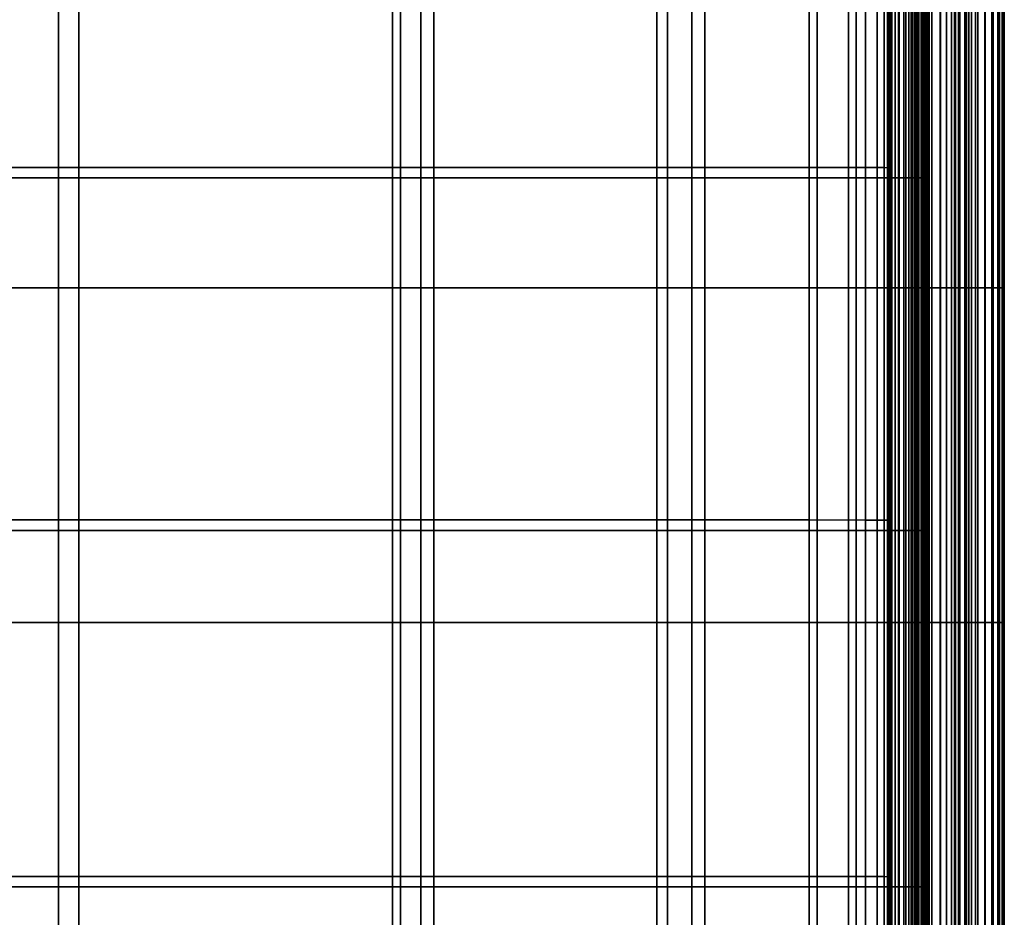
# Model space of a CAD drawing. Extents: x -0.286 to 0.286, y -0.213 to 0.332.
# Drawn here: x 0.143 to 0.216, y -0.008 to 0.058 of the extents above; entities that cross this region are included whole.
import ezdxf

# ---------------------------------------------------------------- set-up
doc = ezdxf.new("R2010")
doc.units = 0

msp = doc.modelspace()

# ---------------------------------------------------------------- linework, layer by layer
for points in [[(0.138901, 0.047178, 0.151293), (0.170905, 0.047178, 0.151293), (0.170905, 0.072665, 0.149882), (0.138901, 0.072665, 0.149882)], [(0.190655, 0.047178, 0.151293), (0.190655, 0.072665, 0.149882), (0.170905, 0.072665, 0.149882), (0.170905, 0.047178, 0.151293)], [(0.201128, 0.047178, 0.151303), (0.201128, 0.072664, 0.149892), (0.190655, 0.072665, 0.149882), (0.190655, 0.047178, 0.151293)], [(0.201128, 0.047178, 0.151303), (0.205304, 0.047177, 0.151331), (0.205304, 0.072663, 0.14992), (0.201128, 0.072664, 0.149892)], [(0.205304, 0.047177, 0.151331), (0.206159, 0.047175, 0.151389), (0.206159, 0.072662, 0.149978), (0.205304, 0.072663, 0.14992)], [(0.206673, 0.047172, 0.151484), (0.206673, 0.072659, 0.150073), (0.206159, 0.072662, 0.149978), (0.206159, 0.047175, 0.151389)], [(0.206929, 0.047157, 0.15198), (0.206929, 0.072644, 0.150569), (0.206673, 0.072659, 0.150073), (0.206673, 0.047172, 0.151484)], [(0.206929, 0.047157, 0.15198), (0.207015, 0.047119, 0.15324), (0.207015, 0.072606, 0.151829), (0.206929, 0.072644, 0.150569)], [(0.207015, 0.047119, 0.15324), (0.207015, 0.047048, 0.155626), (0.207015, 0.072535, 0.154215), (0.207015, 0.072606, 0.151829)], [(0.207015, 0.046932, 0.159502), (0.207015, 0.072418, 0.158091), (0.207015, 0.072535, 0.154215), (0.207015, 0.047048, 0.155626)], [(0.207015, 0.046793, 0.164121), (0.207015, 0.07228, 0.16271), (0.207015, 0.072418, 0.158091), (0.207015, 0.046932, 0.159502)], [(0.207015, 0.046793, 0.164121), (0.207015, 0.046655, 0.168738), (0.207015, 0.072141, 0.167327), (0.207015, 0.07228, 0.16271)], [(0.207015, 0.046655, 0.168738), (0.207015, 0.046539, 0.172609), (0.207015, 0.072025, 0.171198), (0.207015, 0.072141, 0.167327)], [(0.140904, 0.04641, 0.146825), (0.140904, 0.071897, 0.145444), (0.173369, 0.071897, 0.145444), (0.173369, 0.04641, 0.146825)], [(0.193404, 0.04641, 0.146825), (0.173369, 0.04641, 0.146825), (0.173369, 0.071897, 0.145444), (0.193404, 0.071897, 0.145444)], [(0.204028, 0.04641, 0.14684), (0.193404, 0.04641, 0.146825), (0.193404, 0.071897, 0.145444), (0.204028, 0.071897, 0.145459)], [(0.204028, 0.04641, 0.14684), (0.204028, 0.071897, 0.145459), (0.208264, 0.071897, 0.145504), (0.208264, 0.04641, 0.146885)], [(0.207015, 0.046467, 0.174987), (0.207015, 0.071954, 0.173576), (0.207015, 0.072025, 0.171198), (0.207015, 0.046539, 0.172609)], [(0.207038, 0.04643, 0.176237), (0.207038, 0.071917, 0.174826), (0.207015, 0.071954, 0.173576), (0.207015, 0.046467, 0.174987)], [(0.207038, 0.04643, 0.176237), (0.207108, 0.046415, 0.176723), (0.207108, 0.071902, 0.175312), (0.207038, 0.071917, 0.174826)], [(0.207108, 0.046415, 0.176723), (0.207248, 0.046413, 0.17681), (0.207248, 0.071899, 0.175399), (0.207108, 0.071902, 0.175312)], [(0.207481, 0.046411, 0.176862), (0.207481, 0.071898, 0.175451), (0.207248, 0.071899, 0.175399), (0.207248, 0.046413, 0.17681)], [(0.207785, 0.04641, 0.176888), (0.207785, 0.071897, 0.175477), (0.207481, 0.071898, 0.175451), (0.207481, 0.046411, 0.176862)], [(0.207785, 0.04641, 0.176888), (0.208134, 0.04641, 0.176897), (0.208134, 0.071897, 0.175486), (0.207785, 0.071897, 0.175477)], [(0.208134, 0.04641, 0.176897), (0.208507, 0.04641, 0.176897), (0.208507, 0.071897, 0.175486), (0.208134, 0.071897, 0.175486)], [(0.208264, 0.04641, 0.146885), (0.208264, 0.071897, 0.145504), (0.209132, 0.071897, 0.145593), (0.209132, 0.04641, 0.146974)], [(0.208881, 0.04641, 0.176897), (0.208881, 0.071897, 0.175486), (0.208507, 0.071897, 0.175486), (0.208507, 0.04641, 0.176897)], [(0.20923, 0.04641, 0.176887), (0.20923, 0.071897, 0.175476), (0.208881, 0.071897, 0.175486), (0.208881, 0.04641, 0.176897)], [(0.209653, 0.04641, 0.147123), (0.209132, 0.04641, 0.146974), (0.209132, 0.071897, 0.145593), (0.209653, 0.071897, 0.145741)], [(0.20923, 0.04641, 0.176887), (0.209534, 0.04641, 0.176858), (0.209534, 0.071897, 0.175447), (0.20923, 0.071897, 0.175476)], [(0.209534, 0.04641, 0.176858), (0.209767, 0.04641, 0.1768), (0.209767, 0.071897, 0.175389), (0.209534, 0.071897, 0.175447)], [(0.209913, 0.04641, 0.147312), (0.209653, 0.04641, 0.147123), (0.209653, 0.071897, 0.145741), (0.209913, 0.071897, 0.145931)], [(0.209907, 0.04641, 0.176704), (0.209907, 0.071897, 0.175293), (0.209767, 0.071897, 0.175389), (0.209767, 0.04641, 0.1768)], [(0.209977, 0.04641, 0.176165), (0.209977, 0.071897, 0.174754), (0.209907, 0.071897, 0.175293), (0.209907, 0.04641, 0.176704)], [(0.209913, 0.04641, 0.147312), (0.209913, 0.071897, 0.145931), (0.21, 0.071897, 0.146144), (0.21, 0.04641, 0.147525)], [(0.209977, 0.04641, 0.176165), (0.21, 0.04641, 0.174779), (0.21, 0.071897, 0.17337), (0.209977, 0.071897, 0.174754)], [(0.21, 0.04641, 0.174779), (0.21, 0.04641, 0.172142), (0.21, 0.071897, 0.170736), (0.21, 0.071897, 0.17337)], [(0.21, 0.04641, 0.148137), (0.21, 0.04641, 0.147945), (0.21, 0.071897, 0.146564), (0.21, 0.071897, 0.146756)], [(0.21, 0.04641, 0.147945), (0.21, 0.04641, 0.147742), (0.21, 0.071897, 0.146361), (0.21, 0.071897, 0.146564)], [(0.21, 0.04641, 0.148137), (0.21, 0.071897, 0.146756), (0.21, 0.071897, 0.146939), (0.21, 0.04641, 0.14832)], [(0.21, 0.04641, 0.14832), (0.21, 0.071897, 0.146939), (0.21, 0.071897, 0.147116), (0.21, 0.04641, 0.148497)], [(0.21, 0.04641, 0.16273), (0.21, 0.04641, 0.157607), (0.21, 0.071897, 0.156217), (0.21, 0.071897, 0.161333)], [(0.21, 0.04641, 0.157607), (0.21, 0.04641, 0.15331), (0.21, 0.071897, 0.151924), (0.21, 0.071897, 0.156217)], [(0.21, 0.04641, 0.16273), (0.21, 0.071897, 0.161333), (0.21, 0.071897, 0.166448), (0.21, 0.04641, 0.16785)], [(0.21, 0.04641, 0.16785), (0.21, 0.071897, 0.166448), (0.21, 0.071897, 0.170736), (0.21, 0.04641, 0.172142)], [(0.21, 0.04641, 0.147525), (0.21, 0.071897, 0.146144), (0.21, 0.071897, 0.146361), (0.21, 0.04641, 0.147742)], [(0.21, 0.04641, 0.149255), (0.21, 0.04641, 0.148671), (0.21, 0.071897, 0.14729), (0.21, 0.071897, 0.147874)], [(0.21, 0.04641, 0.148671), (0.21, 0.04641, 0.148497), (0.21, 0.071897, 0.147116), (0.21, 0.071897, 0.14729)], [(0.21, 0.04641, 0.149255), (0.21, 0.071897, 0.147874), (0.21, 0.071897, 0.14928), (0.21, 0.04641, 0.150664)], [(0.21, 0.04641, 0.150664), (0.21, 0.071897, 0.14928), (0.21, 0.071897, 0.151924), (0.21, 0.04641, 0.15331)], [(0.145613, 0.038286, 0.227547), (0.145613, 0.063554, 0.226054), (0.118298, 0.063554, 0.226499), (0.118298, 0.038286, 0.227992)], [(0.147126, 0.038289, 0.176572), (0.119242, 0.038289, 0.176572), (0.119242, 0.063565, 0.175287), (0.147126, 0.063565, 0.175287)], [(0.145613, 0.038286, 0.227547), (0.170316, 0.038286, 0.227122), (0.170316, 0.063554, 0.22563), (0.145613, 0.063554, 0.226054)], [(0.147126, 0.038289, 0.176572), (0.147126, 0.063565, 0.175287), (0.172406, 0.063565, 0.175287), (0.172406, 0.038289, 0.176572)], [(0.170316, 0.038286, 0.227122), (0.189865, 0.038286, 0.226774), (0.189865, 0.063554, 0.225282), (0.170316, 0.063554, 0.22563)], [(0.172406, 0.038289, 0.176572), (0.172406, 0.063565, 0.175287), (0.192445, 0.063565, 0.175287), (0.192445, 0.038289, 0.176572)], [(0.201713, 0.038286, 0.226556), (0.201713, 0.063554, 0.225064), (0.189865, 0.063554, 0.225282), (0.189865, 0.038286, 0.226774)], [(0.204609, 0.038289, 0.176572), (0.192445, 0.038289, 0.176572), (0.192445, 0.063565, 0.175287), (0.204609, 0.063565, 0.175287)], [(0.207726, 0.038286, 0.226411), (0.207726, 0.063554, 0.224918), (0.201713, 0.063554, 0.225064), (0.201713, 0.038286, 0.226556)], [(0.210803, 0.038289, 0.17662), (0.204609, 0.038289, 0.176572), (0.204609, 0.063565, 0.175287), (0.210803, 0.063565, 0.175335)], [(0.207726, 0.038286, 0.226411), (0.209771, 0.038287, 0.226281), (0.209771, 0.063555, 0.224788), (0.207726, 0.063554, 0.224918)], [(0.208739, 0.038291, 0.225247), (0.208665, 0.038292, 0.225057), (0.208666, 0.063561, 0.223565), (0.208739, 0.06356, 0.223755)], [(0.208976, 0.038291, 0.225022), (0.208977, 0.06356, 0.22353), (0.208666, 0.063561, 0.223565), (0.208665, 0.038292, 0.225057)], [(0.209041, 0.03829, 0.225528), (0.208739, 0.038291, 0.225247), (0.208739, 0.06356, 0.223755), (0.209042, 0.063559, 0.224036)], [(0.209533, 0.03829, 0.225039), (0.209534, 0.063559, 0.223547), (0.208977, 0.06356, 0.22353), (0.208976, 0.038291, 0.225022)], [(0.209041, 0.03829, 0.225528), (0.209042, 0.063559, 0.224036), (0.209418, 0.063557, 0.224344), (0.209418, 0.038289, 0.225836)], [(0.209418, 0.038289, 0.225836), (0.209418, 0.063557, 0.224344), (0.209713, 0.063556, 0.224616), (0.209713, 0.038287, 0.226109)], [(0.209533, 0.03829, 0.225039), (0.210197, 0.038289, 0.225005), (0.210198, 0.063557, 0.223515), (0.209534, 0.063559, 0.223547)], [(0.209771, 0.038287, 0.226281), (0.209713, 0.038287, 0.226109), (0.209713, 0.063556, 0.224616), (0.209771, 0.063555, 0.224788)], [(0.210197, 0.038289, 0.225005), (0.21083, 0.038287, 0.22482), (0.210831, 0.063556, 0.223332), (0.210198, 0.063557, 0.223515)], [(0.210803, 0.038289, 0.17662), (0.210803, 0.063565, 0.175335), (0.212933, 0.063565, 0.17548), (0.212933, 0.038289, 0.176765)], [(0.211293, 0.038287, 0.22438), (0.211294, 0.063555, 0.222895), (0.210831, 0.063556, 0.223332), (0.21083, 0.038287, 0.22482)], [(0.211648, 0.038286, 0.223531), (0.211649, 0.063554, 0.22205), (0.211294, 0.063555, 0.222895), (0.211293, 0.038287, 0.22438)], [(0.211648, 0.038286, 0.223531), (0.211955, 0.038286, 0.222119), (0.211956, 0.063555, 0.220642), (0.211649, 0.063554, 0.22205)], [(0.211959, 0.038285, 0.178549), (0.211959, 0.06356, 0.177265), (0.211879, 0.063559, 0.177532), (0.211879, 0.038284, 0.178817)], [(0.212181, 0.038285, 0.178749), (0.211879, 0.038284, 0.178817), (0.211879, 0.063559, 0.177532), (0.212182, 0.06356, 0.177464)], [(0.211955, 0.038286, 0.222119), (0.212276, 0.038287, 0.219989), (0.212276, 0.063556, 0.218515), (0.211956, 0.063555, 0.220642)], [(0.212262, 0.038286, 0.178078), (0.212262, 0.063561, 0.176794), (0.211959, 0.06356, 0.177265), (0.211959, 0.038285, 0.178549)], [(0.212742, 0.038286, 0.178626), (0.212181, 0.038285, 0.178749), (0.212182, 0.06356, 0.177464), (0.212742, 0.063561, 0.17734)], [(0.212262, 0.038286, 0.178078), (0.212631, 0.038287, 0.177536), (0.212631, 0.063563, 0.176251), (0.212262, 0.063561, 0.176794)], [(0.212671, 0.038287, 0.216987), (0.212671, 0.063557, 0.215515), (0.212276, 0.063556, 0.218515), (0.212276, 0.038287, 0.219989)], [(0.212631, 0.038287, 0.177536), (0.212907, 0.038288, 0.177054), (0.212907, 0.063564, 0.175769), (0.212631, 0.063563, 0.176251)], [(0.213122, 0.038288, 0.213331), (0.213122, 0.06356, 0.211863), (0.212671, 0.063557, 0.215515), (0.212671, 0.038287, 0.216987)], [(0.212742, 0.038286, 0.178626), (0.212742, 0.063561, 0.17734), (0.213438, 0.063563, 0.177442), (0.213437, 0.038287, 0.178731)], [(0.212933, 0.038289, 0.176765), (0.212933, 0.063565, 0.17548), (0.212907, 0.063564, 0.175769), (0.212907, 0.038288, 0.177054)], [(0.213122, 0.038288, 0.213331), (0.21361, 0.038288, 0.209241), (0.21361, 0.063562, 0.207778), (0.213122, 0.06356, 0.211863)], [(0.213437, 0.038287, 0.178731), (0.213438, 0.063563, 0.177442), (0.214146, 0.063564, 0.178048), (0.214145, 0.038288, 0.179344)], [(0.21361, 0.038288, 0.209241), (0.214116, 0.038289, 0.204934), (0.214116, 0.063564, 0.203481), (0.21361, 0.063562, 0.207778)], [(0.214623, 0.038289, 0.20063), (0.214623, 0.063565, 0.199194), (0.214116, 0.063564, 0.203481), (0.214116, 0.038289, 0.204934)], [(0.214742, 0.038289, 0.180748), (0.214145, 0.038288, 0.179344), (0.214146, 0.063564, 0.178048), (0.214742, 0.063565, 0.17944)], [(0.215071, 0.038289, 0.196435), (0.215071, 0.063565, 0.195021), (0.214623, 0.063565, 0.199194), (0.214623, 0.038289, 0.20063)], [(0.215197, 0.038289, 0.182852), (0.214742, 0.038289, 0.180748), (0.214742, 0.063565, 0.17944), (0.215197, 0.063565, 0.181528)], [(0.215071, 0.038289, 0.196435), (0.215402, 0.038289, 0.192454), (0.215402, 0.063565, 0.191065), (0.215071, 0.063565, 0.195021)], [(0.215197, 0.038289, 0.182852), (0.215197, 0.063565, 0.181528), (0.215479, 0.063565, 0.184221), (0.215479, 0.038289, 0.185564)], [(0.215402, 0.038289, 0.192454), (0.215558, 0.038289, 0.188795), (0.215558, 0.063565, 0.18743), (0.215402, 0.063565, 0.191065)], [(0.215479, 0.038289, 0.185564), (0.215479, 0.063565, 0.184221), (0.215558, 0.063565, 0.18743), (0.215558, 0.038289, 0.188795)], [(0.138901, 0.047178, 0.151293), (0.138901, 0.021121, 0.152391), (0.170905, 0.021121, 0.152391), (0.170905, 0.047178, 0.151293)], [(0.190655, 0.047178, 0.151293), (0.170905, 0.047178, 0.151293), (0.170905, 0.021121, 0.152391), (0.190655, 0.021121, 0.152391)], [(0.201128, 0.047178, 0.151303), (0.190655, 0.047178, 0.151293), (0.190655, 0.021121, 0.152391), (0.201128, 0.02112, 0.1524)], [(0.201128, 0.047178, 0.151303), (0.201128, 0.02112, 0.1524), (0.205304, 0.021119, 0.152429), (0.205304, 0.047177, 0.151331)], [(0.205304, 0.047177, 0.151331), (0.205304, 0.021119, 0.152429), (0.206159, 0.021118, 0.152486), (0.206159, 0.047175, 0.151389)], [(0.206673, 0.047172, 0.151484), (0.206159, 0.047175, 0.151389), (0.206159, 0.021118, 0.152486), (0.206673, 0.021115, 0.152581)], [(0.206929, 0.047157, 0.15198), (0.206673, 0.047172, 0.151484), (0.206673, 0.021115, 0.152581), (0.206929, 0.0211, 0.153078)], [(0.206929, 0.047157, 0.15198), (0.206929, 0.0211, 0.153078), (0.207015, 0.021062, 0.154337), (0.207015, 0.047119, 0.15324)], [(0.207015, 0.047119, 0.15324), (0.207015, 0.021062, 0.154337), (0.207015, 0.020991, 0.156724), (0.207015, 0.047048, 0.155626)], [(0.207015, 0.046932, 0.159502), (0.207015, 0.047048, 0.155626), (0.207015, 0.020991, 0.156724), (0.207015, 0.020874, 0.160599)], [(0.207015, 0.046793, 0.164121), (0.207015, 0.046932, 0.159502), (0.207015, 0.020874, 0.160599), (0.207015, 0.020736, 0.165218)], [(0.207015, 0.046793, 0.164121), (0.207015, 0.020736, 0.165218), (0.207015, 0.020597, 0.169836), (0.207015, 0.046655, 0.168738)], [(0.207015, 0.046655, 0.168738), (0.207015, 0.020597, 0.169836), (0.207015, 0.020481, 0.173706), (0.207015, 0.046539, 0.172609)], [(0.140904, 0.04641, 0.146825), (0.173369, 0.04641, 0.146825), (0.173369, 0.020353, 0.147882), (0.140904, 0.020353, 0.147882)], [(0.193404, 0.04641, 0.146825), (0.193404, 0.020353, 0.147882), (0.173369, 0.020353, 0.147882), (0.173369, 0.04641, 0.146825)], [(0.204028, 0.04641, 0.14684), (0.204028, 0.020353, 0.147897), (0.193404, 0.020353, 0.147882), (0.193404, 0.04641, 0.146825)], [(0.204028, 0.04641, 0.14684), (0.208264, 0.04641, 0.146885), (0.208264, 0.020353, 0.147942), (0.204028, 0.020353, 0.147897)], [(0.207015, 0.046467, 0.174987), (0.207015, 0.046539, 0.172609), (0.207015, 0.020481, 0.173706), (0.207015, 0.02041, 0.176084)], [(0.207038, 0.04643, 0.176237), (0.207015, 0.046467, 0.174987), (0.207015, 0.02041, 0.176084), (0.207038, 0.020373, 0.177334)], [(0.207038, 0.04643, 0.176237), (0.207038, 0.020373, 0.177334), (0.207108, 0.020358, 0.17782), (0.207108, 0.046415, 0.176723)], [(0.207108, 0.046415, 0.176723), (0.207108, 0.020358, 0.17782), (0.207248, 0.020355, 0.177907), (0.207248, 0.046413, 0.17681)], [(0.207481, 0.046411, 0.176862), (0.207248, 0.046413, 0.17681), (0.207248, 0.020355, 0.177907), (0.207481, 0.020354, 0.177959)], [(0.207785, 0.04641, 0.176888), (0.207481, 0.046411, 0.176862), (0.207481, 0.020354, 0.177959), (0.207785, 0.020353, 0.177985)], [(0.207785, 0.04641, 0.176888), (0.207785, 0.020353, 0.177985), (0.208134, 0.020353, 0.177994), (0.208134, 0.04641, 0.176897)], [(0.208134, 0.04641, 0.176897), (0.208134, 0.020353, 0.177994), (0.208507, 0.020353, 0.177994), (0.208507, 0.04641, 0.176897)], [(0.208264, 0.04641, 0.146885), (0.209132, 0.04641, 0.146974), (0.209132, 0.020353, 0.148031), (0.208264, 0.020353, 0.147942)], [(0.208881, 0.04641, 0.176897), (0.208507, 0.04641, 0.176897), (0.208507, 0.020353, 0.177994), (0.208881, 0.020353, 0.177994)], [(0.20923, 0.04641, 0.176887), (0.208881, 0.04641, 0.176897), (0.208881, 0.020353, 0.177994), (0.20923, 0.020353, 0.177984)], [(0.209653, 0.04641, 0.147123), (0.209653, 0.020353, 0.14818), (0.209132, 0.020353, 0.148031), (0.209132, 0.04641, 0.146974)], [(0.20923, 0.04641, 0.176887), (0.20923, 0.020353, 0.177984), (0.209534, 0.020353, 0.177956), (0.209534, 0.04641, 0.176858)], [(0.209534, 0.04641, 0.176858), (0.209534, 0.020353, 0.177956), (0.209767, 0.020353, 0.177898), (0.209767, 0.04641, 0.1768)], [(0.209913, 0.04641, 0.147312), (0.209913, 0.020353, 0.14837), (0.209653, 0.020353, 0.14818), (0.209653, 0.04641, 0.147123)], [(0.209907, 0.04641, 0.176704), (0.209767, 0.04641, 0.1768), (0.209767, 0.020353, 0.177898), (0.209907, 0.020353, 0.177801)], [(0.209977, 0.04641, 0.176165), (0.209907, 0.04641, 0.176704), (0.209907, 0.020353, 0.177801), (0.209977, 0.020353, 0.177261)], [(0.209913, 0.04641, 0.147312), (0.21, 0.04641, 0.147525), (0.21, 0.020353, 0.148582), (0.209913, 0.020353, 0.14837)], [(0.209977, 0.04641, 0.176165), (0.209977, 0.020353, 0.177261), (0.21, 0.020353, 0.175873), (0.21, 0.04641, 0.174779)], [(0.21, 0.04641, 0.174779), (0.21, 0.020353, 0.175873), (0.21, 0.020353, 0.173233), (0.21, 0.04641, 0.172142)], [(0.21, 0.04641, 0.148137), (0.21, 0.04641, 0.14832), (0.21, 0.020353, 0.149377), (0.21, 0.020353, 0.149194)], [(0.21, 0.04641, 0.14832), (0.21, 0.04641, 0.148497), (0.21, 0.020353, 0.149555), (0.21, 0.020353, 0.149377)], [(0.21, 0.04641, 0.148137), (0.21, 0.020353, 0.149194), (0.21, 0.020353, 0.149002), (0.21, 0.04641, 0.147945)], [(0.21, 0.04641, 0.147945), (0.21, 0.020353, 0.149002), (0.21, 0.020353, 0.148799), (0.21, 0.04641, 0.147742)], [(0.21, 0.04641, 0.16273), (0.21, 0.04641, 0.16785), (0.21, 0.020353, 0.168935), (0.21, 0.020353, 0.163807)], [(0.21, 0.04641, 0.16785), (0.21, 0.04641, 0.172142), (0.21, 0.020353, 0.173233), (0.21, 0.020353, 0.168935)], [(0.21, 0.04641, 0.16273), (0.21, 0.020353, 0.163807), (0.21, 0.020353, 0.158678), (0.21, 0.04641, 0.157607)], [(0.21, 0.04641, 0.157607), (0.21, 0.020353, 0.158678), (0.21, 0.020353, 0.154374), (0.21, 0.04641, 0.15331)], [(0.21, 0.04641, 0.147525), (0.21, 0.04641, 0.147742), (0.21, 0.020353, 0.148799), (0.21, 0.020353, 0.148582)], [(0.21, 0.04641, 0.149255), (0.21, 0.04641, 0.150664), (0.21, 0.020353, 0.151724), (0.21, 0.020353, 0.150314)], [(0.21, 0.04641, 0.150664), (0.21, 0.04641, 0.15331), (0.21, 0.020353, 0.154374), (0.21, 0.020353, 0.151724)], [(0.21, 0.04641, 0.149255), (0.21, 0.020353, 0.150314), (0.21, 0.020353, 0.149729), (0.21, 0.04641, 0.148671)], [(0.21, 0.04641, 0.148671), (0.21, 0.020353, 0.149729), (0.21, 0.020353, 0.149555), (0.21, 0.04641, 0.148497)], [(0.145613, 0.038286, 0.227547), (0.118298, 0.038286, 0.227992), (0.118298, 0.013537, 0.229134), (0.145613, 0.013537, 0.228689)], [(0.147126, 0.038289, 0.176572), (0.147126, 0.013537, 0.177614), (0.119242, 0.013537, 0.177614), (0.119242, 0.038289, 0.176572)], [(0.145613, 0.038286, 0.227547), (0.145613, 0.013537, 0.228689), (0.170316, 0.013537, 0.228265), (0.170316, 0.038286, 0.227122)], [(0.147126, 0.038289, 0.176572), (0.172406, 0.038289, 0.176572), (0.172406, 0.013537, 0.177614), (0.147126, 0.013537, 0.177614)], [(0.170316, 0.038286, 0.227122), (0.170316, 0.013537, 0.228265), (0.189865, 0.013537, 0.227916), (0.189865, 0.038286, 0.226774)], [(0.172406, 0.038289, 0.176572), (0.192445, 0.038289, 0.176572), (0.192445, 0.013537, 0.177614), (0.172406, 0.013537, 0.177614)], [(0.201713, 0.038286, 0.226556), (0.189865, 0.038286, 0.226774), (0.189865, 0.013537, 0.227916), (0.201713, 0.013537, 0.227698)], [(0.204609, 0.038289, 0.176572), (0.204609, 0.013537, 0.177614), (0.192445, 0.013537, 0.177614), (0.192445, 0.038289, 0.176572)], [(0.207726, 0.038286, 0.226411), (0.201713, 0.038286, 0.226556), (0.201713, 0.013537, 0.227698), (0.207726, 0.013537, 0.227553)], [(0.210803, 0.038289, 0.17662), (0.210803, 0.013537, 0.177663), (0.204609, 0.013537, 0.177614), (0.204609, 0.038289, 0.176572)], [(0.207726, 0.038286, 0.226411), (0.207726, 0.013537, 0.227553), (0.209771, 0.013537, 0.227423), (0.209771, 0.038287, 0.226281)], [(0.208739, 0.038291, 0.225247), (0.208739, 0.01354, 0.22639), (0.208665, 0.01354, 0.2262), (0.208665, 0.038292, 0.225057)], [(0.208976, 0.038291, 0.225022), (0.208665, 0.038292, 0.225057), (0.208665, 0.01354, 0.2262), (0.208976, 0.01354, 0.226164)], [(0.209041, 0.03829, 0.225528), (0.209041, 0.013539, 0.226671), (0.208739, 0.01354, 0.22639), (0.208739, 0.038291, 0.225247)], [(0.209533, 0.03829, 0.225039), (0.208976, 0.038291, 0.225022), (0.208976, 0.01354, 0.226164), (0.209533, 0.013539, 0.226181)], [(0.209041, 0.03829, 0.225528), (0.209418, 0.038289, 0.225836), (0.209418, 0.013538, 0.226979), (0.209041, 0.013539, 0.226671)], [(0.209418, 0.038289, 0.225836), (0.209713, 0.038287, 0.226109), (0.209713, 0.013538, 0.227251), (0.209418, 0.013538, 0.226979)], [(0.209533, 0.03829, 0.225039), (0.209533, 0.013539, 0.226181), (0.210197, 0.013538, 0.226147), (0.210197, 0.038289, 0.225005)], [(0.209771, 0.038287, 0.226281), (0.209771, 0.013537, 0.227423), (0.209713, 0.013538, 0.227251), (0.209713, 0.038287, 0.226109)], [(0.210197, 0.038289, 0.225005), (0.210197, 0.013538, 0.226147), (0.21083, 0.013538, 0.225961), (0.21083, 0.038287, 0.22482)], [(0.210803, 0.038289, 0.17662), (0.212933, 0.038289, 0.176765), (0.212933, 0.013536, 0.177807), (0.210803, 0.013537, 0.177663)], [(0.211293, 0.038287, 0.22438), (0.21083, 0.038287, 0.22482), (0.21083, 0.013538, 0.225961), (0.211293, 0.013537, 0.22552)], [(0.211648, 0.038286, 0.223531), (0.211293, 0.038287, 0.22438), (0.211293, 0.013537, 0.22552), (0.211648, 0.013537, 0.22467)], [(0.211648, 0.038286, 0.223531), (0.211648, 0.013537, 0.22467), (0.211955, 0.013537, 0.223256), (0.211955, 0.038286, 0.222119)], [(0.211959, 0.038285, 0.178549), (0.211879, 0.038284, 0.178817), (0.211879, 0.013533, 0.179859), (0.211959, 0.013534, 0.179592)], [(0.212181, 0.038285, 0.178749), (0.212181, 0.013534, 0.179791), (0.211879, 0.013533, 0.179859), (0.211879, 0.038284, 0.178817)], [(0.211955, 0.038286, 0.222119), (0.211955, 0.013537, 0.223256), (0.212276, 0.013537, 0.221123), (0.212276, 0.038287, 0.219989)], [(0.212262, 0.038286, 0.178078), (0.211959, 0.038285, 0.178549), (0.211959, 0.013534, 0.179592), (0.212262, 0.013534, 0.179121)], [(0.212742, 0.038286, 0.178626), (0.212741, 0.013534, 0.179669), (0.212181, 0.013534, 0.179791), (0.212181, 0.038285, 0.178749)], [(0.212262, 0.038286, 0.178078), (0.212262, 0.013534, 0.179121), (0.212631, 0.013535, 0.178578), (0.212631, 0.038287, 0.177536)], [(0.212671, 0.038287, 0.216987), (0.212276, 0.038287, 0.219989), (0.212276, 0.013537, 0.221123), (0.212671, 0.013537, 0.218118)], [(0.212631, 0.038287, 0.177536), (0.212631, 0.013535, 0.178578), (0.212907, 0.013536, 0.178096), (0.212907, 0.038288, 0.177054)], [(0.213122, 0.038288, 0.213331), (0.212671, 0.038287, 0.216987), (0.212671, 0.013537, 0.218118), (0.213122, 0.013537, 0.214457)], [(0.212742, 0.038286, 0.178626), (0.213437, 0.038287, 0.178731), (0.213437, 0.013535, 0.179774), (0.212741, 0.013534, 0.179669)], [(0.212933, 0.038289, 0.176765), (0.212907, 0.038288, 0.177054), (0.212907, 0.013536, 0.178096), (0.212933, 0.013536, 0.177807)], [(0.213122, 0.038288, 0.213331), (0.213122, 0.013537, 0.214457), (0.21361, 0.013537, 0.210361), (0.21361, 0.038288, 0.209241)], [(0.213437, 0.038287, 0.178731), (0.214145, 0.038288, 0.179344), (0.214145, 0.013536, 0.18039), (0.213437, 0.013535, 0.179774)], [(0.21361, 0.038288, 0.209241), (0.21361, 0.013537, 0.210361), (0.214116, 0.013537, 0.206046), (0.214116, 0.038289, 0.204934)], [(0.214623, 0.038289, 0.20063), (0.214116, 0.038289, 0.204934), (0.214116, 0.013537, 0.206046), (0.214623, 0.013537, 0.201732)], [(0.214742, 0.038289, 0.180748), (0.214742, 0.013536, 0.181797), (0.214145, 0.013536, 0.18039), (0.214145, 0.038288, 0.179344)], [(0.215071, 0.038289, 0.196435), (0.214623, 0.038289, 0.20063), (0.214623, 0.013537, 0.201732), (0.215071, 0.013537, 0.197524)], [(0.215197, 0.038289, 0.182852), (0.215196, 0.013537, 0.183905), (0.214742, 0.013536, 0.181797), (0.214742, 0.038289, 0.180748)], [(0.215071, 0.038289, 0.196435), (0.215071, 0.013537, 0.197524), (0.215402, 0.013537, 0.193532), (0.215402, 0.038289, 0.192454)], [(0.215197, 0.038289, 0.182852), (0.215479, 0.038289, 0.185564), (0.215479, 0.013537, 0.186623), (0.215196, 0.013537, 0.183905)], [(0.215402, 0.038289, 0.192454), (0.215402, 0.013537, 0.193532), (0.215558, 0.013537, 0.189863), (0.215558, 0.038289, 0.188795)], [(0.215479, 0.038289, 0.185564), (0.215558, 0.038289, 0.188795), (0.215558, 0.013537, 0.189863), (0.215479, 0.013537, 0.186623)], [(0.138901, 0.021121, 0.152391), (0.138901, -0.005233, 0.153118), (0.170905, -0.005233, 0.153118), (0.170905, 0.021121, 0.152391)], [(0.190655, 0.021121, 0.152391), (0.170905, 0.021121, 0.152391), (0.170905, -0.005233, 0.153118), (0.190655, -0.005233, 0.153118)], [(0.201128, 0.02112, 0.1524), (0.190655, 0.021121, 0.152391), (0.190655, -0.005233, 0.153118), (0.201128, -0.005234, 0.153127)], [(0.201128, 0.02112, 0.1524), (0.201128, -0.005234, 0.153127), (0.205304, -0.005234, 0.153156), (0.205304, 0.021119, 0.152429)], [(0.205304, 0.021119, 0.152429), (0.205304, -0.005234, 0.153156), (0.206159, -0.005236, 0.153213), (0.206159, 0.021118, 0.152486)], [(0.206673, 0.021115, 0.152581), (0.206159, 0.021118, 0.152486), (0.206159, -0.005236, 0.153213), (0.206673, -0.005239, 0.153308)], [(0.206929, 0.0211, 0.153078), (0.206673, 0.021115, 0.152581), (0.206673, -0.005239, 0.153308), (0.206929, -0.005254, 0.153804)], [(0.206929, 0.0211, 0.153078), (0.206929, -0.005254, 0.153804), (0.207015, -0.005292, 0.155064), (0.207015, 0.021062, 0.154337)], [(0.207015, 0.021062, 0.154337), (0.207015, -0.005292, 0.155064), (0.207015, -0.005363, 0.15745), (0.207015, 0.020991, 0.156724)], [(0.207015, 0.020874, 0.160599), (0.207015, 0.020991, 0.156724), (0.207015, -0.005363, 0.15745), (0.207015, -0.005479, 0.161326)], [(0.207015, 0.020736, 0.165218), (0.207015, 0.020874, 0.160599), (0.207015, -0.005479, 0.161326), (0.207015, -0.005618, 0.165945)], [(0.207015, 0.020736, 0.165218), (0.207015, -0.005618, 0.165945), (0.207015, -0.005756, 0.170563), (0.207015, 0.020597, 0.169836)], [(0.207015, 0.020597, 0.169836), (0.207015, -0.005756, 0.170563), (0.207015, -0.005872, 0.174433), (0.207015, 0.020481, 0.173706)], [(0.207015, 0.02041, 0.176084), (0.207015, 0.020481, 0.173706), (0.207015, -0.005872, 0.174433), (0.207015, -0.005944, 0.176811)], [(0.207038, 0.020373, 0.177334), (0.207015, 0.02041, 0.176084), (0.207015, -0.005944, 0.176811), (0.207038, -0.005981, 0.178061)], [(0.140904, 0.020353, 0.147882), (0.173369, 0.020353, 0.147882), (0.173369, -0.006001, 0.148558), (0.140904, -0.006001, 0.148558)], [(0.193404, 0.020353, 0.147882), (0.193404, -0.006001, 0.148558), (0.173369, -0.006001, 0.148558), (0.173369, 0.020353, 0.147882)], [(0.204028, 0.020353, 0.147897), (0.204028, -0.006001, 0.148573), (0.193404, -0.006001, 0.148558), (0.193404, 0.020353, 0.147882)], [(0.204028, 0.020353, 0.147897), (0.208264, 0.020353, 0.147942), (0.208264, -0.006001, 0.148618), (0.204028, -0.006001, 0.148573)], [(0.207038, 0.020373, 0.177334), (0.207038, -0.005981, 0.178061), (0.207108, -0.005996, 0.178547), (0.207108, 0.020358, 0.17782)], [(0.207108, 0.020358, 0.17782), (0.207108, -0.005996, 0.178547), (0.207248, -0.005998, 0.178634), (0.207248, 0.020355, 0.177907)], [(0.207481, 0.020354, 0.177959), (0.207248, 0.020355, 0.177907), (0.207248, -0.005998, 0.178634), (0.207481, -0.006, 0.178686)], [(0.207785, 0.020353, 0.177985), (0.207481, 0.020354, 0.177959), (0.207481, -0.006, 0.178686), (0.207785, -0.006001, 0.178712)], [(0.207785, 0.020353, 0.177985), (0.207785, -0.006001, 0.178712), (0.208134, -0.006001, 0.178721), (0.208134, 0.020353, 0.177994)], [(0.208134, 0.020353, 0.177994), (0.208134, -0.006001, 0.178721), (0.208507, -0.006001, 0.178721), (0.208507, 0.020353, 0.177994)], [(0.208264, 0.020353, 0.147942), (0.209132, 0.020353, 0.148031), (0.209132, -0.006001, 0.148707), (0.208264, -0.006001, 0.148618)], [(0.208881, 0.020353, 0.177994), (0.208507, 0.020353, 0.177994), (0.208507, -0.006001, 0.178721), (0.208881, -0.006001, 0.178721)], [(0.20923, 0.020353, 0.177984), (0.208881, 0.020353, 0.177994), (0.208881, -0.006001, 0.178721), (0.20923, -0.006001, 0.178711)], [(0.209653, 0.020353, 0.14818), (0.209653, -0.006001, 0.148856), (0.209132, -0.006001, 0.148707), (0.209132, 0.020353, 0.148031)], [(0.20923, 0.020353, 0.177984), (0.20923, -0.006001, 0.178711), (0.209534, -0.006001, 0.178682), (0.209534, 0.020353, 0.177956)], [(0.209534, 0.020353, 0.177956), (0.209534, -0.006001, 0.178682), (0.209767, -0.006001, 0.178624), (0.209767, 0.020353, 0.177898)], [(0.209913, 0.020353, 0.14837), (0.209913, -0.006001, 0.149046), (0.209653, -0.006001, 0.148856), (0.209653, 0.020353, 0.14818)], [(0.209907, 0.020353, 0.177801), (0.209767, 0.020353, 0.177898), (0.209767, -0.006001, 0.178624), (0.209907, -0.006001, 0.178528)], [(0.209977, 0.020353, 0.177261), (0.209907, 0.020353, 0.177801), (0.209907, -0.006001, 0.178528), (0.209977, -0.006001, 0.177987)], [(0.209913, 0.020353, 0.14837), (0.21, 0.020353, 0.148582), (0.21, -0.006001, 0.149258), (0.209913, -0.006001, 0.149046)], [(0.209977, 0.020353, 0.177261), (0.209977, -0.006001, 0.177987), (0.21, -0.006001, 0.176596), (0.21, 0.020353, 0.175873)], [(0.21, 0.020353, 0.175873), (0.21, -0.006001, 0.176596), (0.21, -0.006001, 0.173951), (0.21, 0.020353, 0.173233)], [(0.21, 0.020353, 0.149194), (0.21, 0.020353, 0.149377), (0.21, -0.006001, 0.150053), (0.21, -0.006001, 0.14987)], [(0.21, 0.020353, 0.149377), (0.21, 0.020353, 0.149555), (0.21, -0.006001, 0.150231), (0.21, -0.006001, 0.150053)], [(0.21, 0.020353, 0.149194), (0.21, -0.006001, 0.14987), (0.21, -0.006001, 0.149678), (0.21, 0.020353, 0.149002)], [(0.21, 0.020353, 0.149002), (0.21, -0.006001, 0.149678), (0.21, -0.006001, 0.149475), (0.21, 0.020353, 0.148799)], [(0.21, 0.020353, 0.163807), (0.21, 0.020353, 0.168935), (0.21, -0.006001, 0.169645), (0.21, -0.006001, 0.164508)], [(0.21, 0.020353, 0.168935), (0.21, 0.020353, 0.173233), (0.21, -0.006001, 0.173951), (0.21, -0.006001, 0.169645)], [(0.21, 0.020353, 0.163807), (0.21, -0.006001, 0.164508), (0.21, -0.006001, 0.15937), (0.21, 0.020353, 0.158678)], [(0.21, 0.020353, 0.158678), (0.21, -0.006001, 0.15937), (0.21, -0.006001, 0.155058), (0.21, 0.020353, 0.154374)], [(0.21, 0.020353, 0.148582), (0.21, 0.020353, 0.148799), (0.21, -0.006001, 0.149475), (0.21, -0.006001, 0.149258)], [(0.21, 0.020353, 0.150314), (0.21, 0.020353, 0.151724), (0.21, -0.006001, 0.152404), (0.21, -0.006001, 0.150991)], [(0.21, 0.020353, 0.151724), (0.21, 0.020353, 0.154374), (0.21, -0.006001, 0.155058), (0.21, -0.006001, 0.152404)], [(0.21, 0.020353, 0.150314), (0.21, -0.006001, 0.150991), (0.21, -0.006001, 0.150405), (0.21, 0.020353, 0.149729)], [(0.21, 0.020353, 0.149729), (0.21, -0.006001, 0.150405), (0.21, -0.006001, 0.150231), (0.21, 0.020353, 0.149555)], [(0.145613, 0.013537, 0.228689), (0.118298, 0.013537, 0.229134), (0.118298, -0.009599, 0.229883), (0.145613, -0.009599, 0.229438)], [(0.147126, 0.013537, 0.177614), (0.147126, -0.009599, 0.178363), (0.119242, -0.009599, 0.178363), (0.119242, 0.013537, 0.177614)], [(0.145613, 0.013537, 0.228689), (0.145613, -0.009599, 0.229438), (0.170316, -0.009599, 0.229014), (0.170316, 0.013537, 0.228265)], [(0.147126, 0.013537, 0.177614), (0.172406, 0.013537, 0.177614), (0.172406, -0.009599, 0.178363), (0.147126, -0.009599, 0.178363)], [(0.170316, 0.013537, 0.228265), (0.170316, -0.009599, 0.229014), (0.189865, -0.009599, 0.228666), (0.189865, 0.013537, 0.227916)], [(0.172406, 0.013537, 0.177614), (0.192445, 0.013537, 0.177614), (0.192445, -0.009599, 0.178363), (0.172406, -0.009599, 0.178363)], [(0.201713, 0.013537, 0.227698), (0.189865, 0.013537, 0.227916), (0.189865, -0.009599, 0.228666), (0.201713, -0.009599, 0.228448)], [(0.204609, 0.013537, 0.177614), (0.204609, -0.009599, 0.178363), (0.192445, -0.009599, 0.178363), (0.192445, 0.013537, 0.177614)], [(0.207726, 0.013537, 0.227553), (0.201713, 0.013537, 0.227698), (0.201713, -0.009599, 0.228448), (0.207726, -0.009599, 0.228302)], [(0.210803, 0.013537, 0.177663), (0.210803, -0.009599, 0.178411), (0.204609, -0.009599, 0.178363), (0.204609, 0.013537, 0.177614)], [(0.207726, 0.013537, 0.227553), (0.207726, -0.009599, 0.228302), (0.209771, -0.009598, 0.228173), (0.209771, 0.013537, 0.227423)], [(0.208739, 0.01354, 0.22639), (0.208739, -0.009597, 0.227139), (0.208665, -0.009597, 0.226949), (0.208665, 0.01354, 0.2262)], [(0.208976, 0.01354, 0.226164), (0.208665, 0.01354, 0.2262), (0.208665, -0.009597, 0.226949), (0.208976, -0.009597, 0.226914)], [(0.209041, 0.013539, 0.226671), (0.209042, -0.009597, 0.22742), (0.208739, -0.009597, 0.227139), (0.208739, 0.01354, 0.22639)], [(0.209533, 0.013539, 0.226181), (0.208976, 0.01354, 0.226164), (0.208976, -0.009597, 0.226914), (0.209533, -0.009597, 0.226931)], [(0.209041, 0.013539, 0.226671), (0.209418, 0.013538, 0.226979), (0.209418, -0.009598, 0.227728), (0.209042, -0.009597, 0.22742)], [(0.209418, 0.013538, 0.226979), (0.209713, 0.013538, 0.227251), (0.209713, -0.009598, 0.228), (0.209418, -0.009598, 0.227728)], [(0.209533, 0.013539, 0.226181), (0.209533, -0.009597, 0.226931), (0.210197, -0.009598, 0.226898), (0.210197, 0.013538, 0.226147)], [(0.209771, 0.013537, 0.227423), (0.209771, -0.009598, 0.228173), (0.209713, -0.009598, 0.228), (0.209713, 0.013538, 0.227251)], [(0.210197, 0.013538, 0.226147), (0.210197, -0.009598, 0.226898), (0.21083, -0.009598, 0.226712), (0.21083, 0.013538, 0.225961)], [(0.210803, 0.013537, 0.177663), (0.212933, 0.013536, 0.177807), (0.212933, -0.009599, 0.178556), (0.210803, -0.009599, 0.178411)], [(0.211293, 0.013537, 0.22552), (0.21083, 0.013538, 0.225961), (0.21083, -0.009598, 0.226712), (0.211293, -0.009598, 0.226273)], [(0.211648, 0.013537, 0.22467), (0.211293, 0.013537, 0.22552), (0.211293, -0.009598, 0.226273), (0.211648, -0.009599, 0.225424)], [(0.211648, 0.013537, 0.22467), (0.211648, -0.009599, 0.225424), (0.211955, -0.009599, 0.22401), (0.211955, 0.013537, 0.223256)], [(0.211959, 0.013534, 0.179592), (0.211879, 0.013533, 0.179859), (0.211879, -0.009601, 0.180608), (0.211959, -0.009601, 0.180341)], [(0.212181, 0.013534, 0.179791), (0.212181, -0.009601, 0.18054), (0.211879, -0.009601, 0.180608), (0.211879, 0.013533, 0.179859)], [(0.211955, 0.013537, 0.223256), (0.211955, -0.009599, 0.22401), (0.212276, -0.009599, 0.221877), (0.212276, 0.013537, 0.221123)], [(0.212262, 0.013534, 0.179121), (0.211959, 0.013534, 0.179592), (0.211959, -0.009601, 0.180341), (0.212262, -0.0096, 0.17987)], [(0.212741, 0.013534, 0.179669), (0.212742, -0.0096, 0.180417), (0.212181, -0.009601, 0.18054), (0.212181, 0.013534, 0.179791)], [(0.212262, 0.013534, 0.179121), (0.212262, -0.0096, 0.17987), (0.212631, -0.0096, 0.179327), (0.212631, 0.013535, 0.178578)], [(0.212671, 0.013537, 0.218118), (0.212276, 0.013537, 0.221123), (0.212276, -0.009599, 0.221877), (0.212671, -0.009599, 0.218869)], [(0.212631, 0.013535, 0.178578), (0.212631, -0.0096, 0.179327), (0.212907, -0.009599, 0.178845), (0.212907, 0.013536, 0.178096)], [(0.213122, 0.013537, 0.214457), (0.212671, 0.013537, 0.218118), (0.212671, -0.009599, 0.218869), (0.213122, -0.009599, 0.215206)], [(0.212741, 0.013534, 0.179669), (0.213437, 0.013535, 0.179774), (0.213437, -0.0096, 0.180521), (0.212742, -0.0096, 0.180417)], [(0.212933, 0.013536, 0.177807), (0.212907, 0.013536, 0.178096), (0.212907, -0.009599, 0.178845), (0.212933, -0.009599, 0.178556)], [(0.213122, 0.013537, 0.214457), (0.213122, -0.009599, 0.215206), (0.21361, -0.009599, 0.211105), (0.21361, 0.013537, 0.210361)], [(0.213437, 0.013535, 0.179774), (0.214145, 0.013536, 0.18039), (0.214145, -0.009599, 0.181134), (0.213437, -0.0096, 0.180521)], [(0.21361, 0.013537, 0.210361), (0.21361, -0.009599, 0.211105), (0.214116, -0.009599, 0.206785), (0.214116, 0.013537, 0.206046)], [(0.214623, 0.013537, 0.201732), (0.214116, 0.013537, 0.206046), (0.214116, -0.009599, 0.206785), (0.214623, -0.009599, 0.202465)], [(0.214742, 0.013536, 0.181797), (0.214742, -0.009599, 0.182536), (0.214145, -0.009599, 0.181134), (0.214145, 0.013536, 0.18039)], [(0.215071, 0.013537, 0.197524), (0.214623, 0.013537, 0.201732), (0.214623, -0.009599, 0.202465), (0.215071, -0.009599, 0.198254)], [(0.215196, 0.013537, 0.183905), (0.215197, -0.009599, 0.184639), (0.214742, -0.009599, 0.182536), (0.214742, 0.013536, 0.181797)], [(0.215071, 0.013537, 0.197524), (0.215071, -0.009599, 0.198254), (0.215402, -0.009599, 0.194259), (0.215402, 0.013537, 0.193532)], [(0.215196, 0.013537, 0.183905), (0.215479, 0.013537, 0.186623), (0.215479, -0.009599, 0.187353), (0.215197, -0.009599, 0.184639)], [(0.215402, 0.013537, 0.193532), (0.215402, -0.009599, 0.194259), (0.215558, -0.009599, 0.190589), (0.215558, 0.013537, 0.189863)], [(0.215479, 0.013537, 0.186623), (0.215558, 0.013537, 0.189863), (0.215558, -0.009599, 0.190589), (0.215479, -0.009599, 0.187353)], [(0.138901, -0.031609, 0.153417), (0.170905, -0.031609, 0.153417), (0.170905, -0.005233, 0.153118), (0.138901, -0.005233, 0.153118)], [(0.190655, -0.031609, 0.153417), (0.190655, -0.005233, 0.153118), (0.170905, -0.005233, 0.153118), (0.170905, -0.031609, 0.153417)], [(0.201128, -0.03161, 0.153427), (0.201128, -0.005234, 0.153127), (0.190655, -0.005233, 0.153118), (0.190655, -0.031609, 0.153417)], [(0.201128, -0.03161, 0.153427), (0.205304, -0.031611, 0.153455), (0.205304, -0.005234, 0.153156), (0.201128, -0.005234, 0.153127)], [(0.205304, -0.031611, 0.153455), (0.206159, -0.031612, 0.153512), (0.206159, -0.005236, 0.153213), (0.205304, -0.005234, 0.153156)], [(0.206673, -0.031615, 0.153608), (0.206673, -0.005239, 0.153308), (0.206159, -0.005236, 0.153213), (0.206159, -0.031612, 0.153512)], [(0.206929, -0.03163, 0.154104), (0.206929, -0.005254, 0.153804), (0.206673, -0.005239, 0.153308), (0.206673, -0.031615, 0.153608)], [(0.206929, -0.03163, 0.154104), (0.207015, -0.031668, 0.155364), (0.207015, -0.005292, 0.155064), (0.206929, -0.005254, 0.153804)], [(0.207015, -0.031668, 0.155364), (0.207015, -0.031739, 0.15775), (0.207015, -0.005363, 0.15745), (0.207015, -0.005292, 0.155064)], [(0.207015, -0.031856, 0.161625), (0.207015, -0.005479, 0.161326), (0.207015, -0.005363, 0.15745), (0.207015, -0.031739, 0.15775)], [(0.207015, -0.031994, 0.166244), (0.207015, -0.005618, 0.165945), (0.207015, -0.005479, 0.161326), (0.207015, -0.031856, 0.161625)], [(0.207015, -0.031994, 0.166244), (0.207015, -0.032133, 0.170862), (0.207015, -0.005756, 0.170563), (0.207015, -0.005618, 0.165945)], [(0.207015, -0.032133, 0.170862), (0.207015, -0.032249, 0.174732), (0.207015, -0.005872, 0.174433), (0.207015, -0.005756, 0.170563)], [(0.140904, -0.032377, 0.148795), (0.140904, -0.006001, 0.148558), (0.173369, -0.006001, 0.148558), (0.173369, -0.032377, 0.148795)], [(0.193404, -0.032377, 0.148795), (0.173369, -0.032377, 0.148795), (0.173369, -0.006001, 0.148558), (0.193404, -0.006001, 0.148558)], [(0.204028, -0.032377, 0.14881), (0.193404, -0.032377, 0.148795), (0.193404, -0.006001, 0.148558), (0.204028, -0.006001, 0.148573)], [(0.204028, -0.032377, 0.14881), (0.204028, -0.006001, 0.148573), (0.208264, -0.006001, 0.148618), (0.208264, -0.032377, 0.148854)], [(0.207015, -0.03232, 0.17711), (0.207015, -0.005944, 0.176811), (0.207015, -0.005872, 0.174433), (0.207015, -0.032249, 0.174732)], [(0.207038, -0.032357, 0.17836), (0.207038, -0.005981, 0.178061), (0.207015, -0.005944, 0.176811), (0.207015, -0.03232, 0.17711)], [(0.207038, -0.032357, 0.17836), (0.207108, -0.032372, 0.178846), (0.207108, -0.005996, 0.178547), (0.207038, -0.005981, 0.178061)], [(0.207108, -0.032372, 0.178846), (0.207248, -0.032375, 0.178933), (0.207248, -0.005998, 0.178634), (0.207108, -0.005996, 0.178547)], [(0.207481, -0.032376, 0.178986), (0.207481, -0.006, 0.178686), (0.207248, -0.005998, 0.178634), (0.207248, -0.032375, 0.178933)], [(0.207785, -0.032377, 0.179012), (0.207785, -0.006001, 0.178712), (0.207481, -0.006, 0.178686), (0.207481, -0.032376, 0.178986)], [(0.207785, -0.032377, 0.179012), (0.208134, -0.032377, 0.17902), (0.208134, -0.006001, 0.178721), (0.207785, -0.006001, 0.178712)], [(0.208134, -0.032377, 0.17902), (0.208507, -0.032377, 0.17902), (0.208507, -0.006001, 0.178721), (0.208134, -0.006001, 0.178721)], [(0.208264, -0.032377, 0.148854), (0.208264, -0.006001, 0.148618), (0.209132, -0.006001, 0.148707), (0.209132, -0.032377, 0.148943)], [(0.208881, -0.032377, 0.17902), (0.208881, -0.006001, 0.178721), (0.208507, -0.006001, 0.178721), (0.208507, -0.032377, 0.17902)], [(0.20923, -0.032377, 0.179011), (0.20923, -0.006001, 0.178711), (0.208881, -0.006001, 0.178721), (0.208881, -0.032377, 0.17902)], [(0.209653, -0.032377, 0.149092), (0.209132, -0.032377, 0.148943), (0.209132, -0.006001, 0.148707), (0.209653, -0.006001, 0.148856)], [(0.20923, -0.032377, 0.179011), (0.209534, -0.032377, 0.178982), (0.209534, -0.006001, 0.178682), (0.20923, -0.006001, 0.178711)], [(0.209534, -0.032377, 0.178982), (0.209767, -0.032377, 0.178923), (0.209767, -0.006001, 0.178624), (0.209534, -0.006001, 0.178682)], [(0.209913, -0.032377, 0.149282), (0.209653, -0.032377, 0.149092), (0.209653, -0.006001, 0.148856), (0.209913, -0.006001, 0.149046)], [(0.209907, -0.032377, 0.178826), (0.209907, -0.006001, 0.178528), (0.209767, -0.006001, 0.178624), (0.209767, -0.032377, 0.178923)], [(0.209977, -0.032377, 0.178284), (0.209977, -0.006001, 0.177987), (0.209907, -0.006001, 0.178528), (0.209907, -0.032377, 0.178826)], [(0.209913, -0.032377, 0.149282), (0.209913, -0.006001, 0.149046), (0.21, -0.006001, 0.149258), (0.21, -0.032377, 0.149494)], [(0.209977, -0.032377, 0.178284), (0.21, -0.032377, 0.176891), (0.21, -0.006001, 0.176596), (0.209977, -0.006001, 0.177987)], [(0.21, -0.032377, 0.176891), (0.21, -0.032377, 0.17424), (0.21, -0.006001, 0.173951), (0.21, -0.006001, 0.176596)], [(0.21, -0.032377, 0.150106), (0.21, -0.032377, 0.149915), (0.21, -0.006001, 0.149678), (0.21, -0.006001, 0.14987)], [(0.21, -0.032377, 0.149915), (0.21, -0.032377, 0.149711), (0.21, -0.006001, 0.149475), (0.21, -0.006001, 0.149678)], [(0.21, -0.032377, 0.150106), (0.21, -0.006001, 0.14987), (0.21, -0.006001, 0.150053), (0.21, -0.032377, 0.15029)], [(0.21, -0.032377, 0.15029), (0.21, -0.006001, 0.150053), (0.21, -0.006001, 0.150231), (0.21, -0.032377, 0.150467)], [(0.21, -0.032377, 0.164776), (0.21, -0.032377, 0.159626), (0.21, -0.006001, 0.15937), (0.21, -0.006001, 0.164508)], [(0.21, -0.032377, 0.159626), (0.21, -0.032377, 0.155305), (0.21, -0.006001, 0.155058), (0.21, -0.006001, 0.15937)], [(0.21, -0.032377, 0.164776), (0.21, -0.006001, 0.164508), (0.21, -0.006001, 0.169645), (0.21, -0.032377, 0.169924)], [(0.21, -0.032377, 0.169924), (0.21, -0.006001, 0.169645), (0.21, -0.006001, 0.173951), (0.21, -0.032377, 0.17424)], [(0.21, -0.032377, 0.149494), (0.21, -0.006001, 0.149258), (0.21, -0.006001, 0.149475), (0.21, -0.032377, 0.149711)], [(0.21, -0.032377, 0.151229), (0.21, -0.032377, 0.150642), (0.21, -0.006001, 0.150405), (0.21, -0.006001, 0.150991)], [(0.21, -0.032377, 0.150642), (0.21, -0.032377, 0.150467), (0.21, -0.006001, 0.150231), (0.21, -0.006001, 0.150405)], [(0.21, -0.032377, 0.151229), (0.21, -0.006001, 0.150991), (0.21, -0.006001, 0.152404), (0.21, -0.032377, 0.152645)], [(0.21, -0.032377, 0.152645), (0.21, -0.006001, 0.152404), (0.21, -0.006001, 0.155058), (0.21, -0.032377, 0.155305)]]:
    msp.add_3dface(points)

doc.saveas('drawing.dxf')
